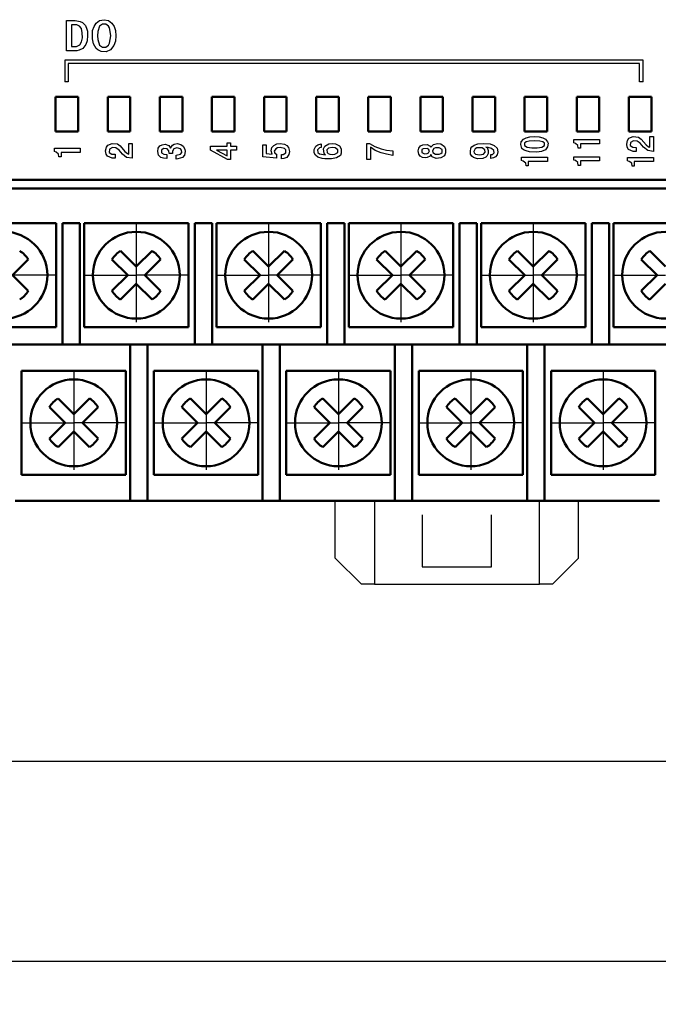
# Model space of a CAD drawing. Extents: x -252 to 941, y -442 to -22.
# Drawn here: x 538 to 575, y -224 to -167 of the extents above; entities that cross this region are included whole.
import ezdxf
from ezdxf.lldxf.tags import DXFTag

# ---------------------------------------------------------------- set-up
doc = ezdxf.new("R2010")
doc.units = 0
doc.header["$MEASUREMENT"] = 0
doc.linetypes.add('CENTER', pattern=[10.16, 6.35, -1.27, 1.27, -1.27])
for name, color, linetype, lineweight in [('help', 4, 'New Line1', 25), ('main', 5, 'Continuous', 50), ('ОСЕВЫЕ', 1, 'CENTER', 25), ('РАЗМЕРЫ', 7, 'Continuous', 25)]:
    doc.layers.add(name, color=color, linetype=linetype, lineweight=lineweight)
doc.layers.add('Layer 1', color=7, linetype='Continuous')
doc.styles.add('GOST', font='Gost.shx', dxfattribs={"width": 0.8, "oblique": 15})
tags = doc.linetypes.add('New Line1', pattern=[0.8, 0.5, -0.3]).pattern_tags.tags
tags[6:7] = [DXFTag(74, 4), DXFTag(75, 0), DXFTag(340, '0'), DXFTag(46, 1.0), DXFTag(50, 0.0), DXFTag(44, 0.0), DXFTag(45, 0.0)]
tags[4:5] = [DXFTag(74, 4), DXFTag(75, 0), DXFTag(340, '0'), DXFTag(46, 1.0), DXFTag(50, 0.0), DXFTag(44, 0.0), DXFTag(45, 0.0)]
doc.dimstyles.get("Standard").update_dxf_attribs({"dimtxt": 3.5, "dimasz": 4, "dimexe": 1.25, "dimexo": 0.0625, "dimgap": 0.5, "dimtad": 1, "dimdec": 1, "dimrnd": 0.5, "dimtxsty": 'GOST', "dimcen": 0.09, "dimclrd": 256, "dimclre": 256, "dimclrt": 7, "dimadec": 0, "dimazin": 2, "dimtfac": 1, "dimtdec": 0, "dimtmove": 1, "dimatfit": 1, "dimfxl": 1, "dimtolj": 1, "dimtzin": 0, "dimlwd": -1, "dimlwe": -1, "dimarcsym": 0})

# ---------------------------------------------------------------- blocks, each defined once
blk = doc.blocks.new('*D199')
at = {"layer": 'Defpoints', "color": 0}
for p in [(602.019, -188.413), (449.619, -190.35), (602.019, -221.35)]:
    blk.add_point(p, dxfattribs=at)
at = {"layer": 'РАЗМЕРЫ'}
for p, q in [((602.019, -188.475), (602.019, -222.6)), ((449.619, -190.413), (449.619, -222.6)), ((453.619, -221.35), (598.019, -221.35))]:
    blk.add_line(p, q, dxfattribs=at)
for points in [[(453.619, -220.684), (453.619, -222.017), (449.619, -221.35)], [(598.019, -222.017), (598.019, -220.684), (602.019, -221.35)]]:
    blk.add_solid(points, dxfattribs=at)
at = {"layer": 'РАЗМЕРЫ', "color": 7, "ltscale": 100, "insert": (525.819, -218.615), "char_height": 3.5, "attachment_point": 5, "style": 'GOST'}
blk.add_mtext('\\A1;20х7,6= 152', dxfattribs=at)

msp = doc.modelspace()

# ---------------------------------------------------------------- linework, layer by layer
at = {"layer": 'help', "ltscale": 5}
msp.add_line((606.869, -209.85), (443.536, -209.85), dxfattribs=at)
at = {"layer": 'Layer 1'}
for points in [[(540.645, -167.186), (541.146, -167.186), (541.437, -167.234), (541.566, -167.299), (541.728, -167.477), (541.808, -167.687), (541.841, -167.8), (541.857, -168.042), (541.825, -168.349), (541.76, -168.575), (541.582, -168.801), (541.372, -168.898), (541.227, -168.931), (540.645, -168.931), (540.645, -167.186)], [(542.13, -168.058), (542.146, -167.767), (542.227, -167.525), (542.356, -167.331), (542.55, -167.186), (542.808, -167.137), (543.067, -167.186), (543.261, -167.331), (543.39, -167.525), (543.454, -167.767), (543.487, -168.058), (543.454, -168.381), (543.374, -168.624), (543.18, -168.866), (542.921, -168.979), (542.63, -168.963), (542.437, -168.866), (542.356, -168.801), (542.194, -168.527), (542.146, -168.236), (542.13, -168.058)], [(540.936, -167.428), (540.936, -168.688), (541.211, -168.688), (541.405, -168.591), (541.502, -168.414), (541.566, -168.187), (541.55, -167.897), (541.502, -167.654), (541.388, -167.509), (541.227, -167.428), (540.936, -167.428)], [(542.42, -168.058), (542.437, -168.284), (542.55, -168.607), (542.711, -168.721), (542.905, -168.721), (543.067, -168.607), (543.115, -168.494), (543.196, -168.058), (543.164, -167.816), (543.115, -167.606), (543.067, -167.509), (542.905, -167.396), (542.711, -167.396), (542.55, -167.509), (542.437, -167.816), (542.42, -168.058)], [(573.836, -169.467), (540.536, -169.467)], [(540.536, -169.467), (540.536, -170.717)], [(573.836, -170.717), (573.836, -169.467)], [(573.636, -169.667), (540.736, -169.667)], [(540.736, -169.667), (540.736, -170.717)], [(573.636, -170.717), (573.636, -169.667)], [(540.736, -170.717), (540.536, -170.717)], [(573.836, -170.717), (573.636, -170.717)], [(568.378, -174.256), (568.346, -174.466), (568.216, -174.628), (567.99, -174.725), (567.732, -174.757), (567.295, -174.741), (567.102, -174.692), (566.956, -174.628), (566.859, -174.547), (566.795, -174.321), (566.827, -174.175), (566.956, -174.014), (567.102, -173.933), (567.312, -173.885), (567.586, -173.869), (567.861, -173.885), (568.071, -173.933), (568.216, -174.014), (568.346, -174.175), (568.378, -174.256)], [(570.232, -174.544), (570.103, -174.544), (570.086, -174.382), (569.941, -174.269), (569.844, -174.237), (569.844, -174.043), (571.33, -174.043), (571.33, -174.285), (570.232, -174.285), (570.232, -174.544)], [(574.237, -173.869), (574.431, -173.869), (574.431, -174.725), (574.107, -174.676), (573.865, -174.482), (573.671, -174.256), (573.493, -174.127), (573.283, -174.111), (573.122, -174.208), (573.106, -174.385), (573.251, -174.482), (573.445, -174.499), (573.445, -174.725), (573.267, -174.725), (573.009, -174.612), (572.928, -174.482), (572.896, -174.305), (572.944, -174.095), (573.025, -173.966), (573.267, -173.869), (573.574, -173.901), (573.736, -174.014), (574.01, -174.337), (574.156, -174.45), (574.237, -174.482), (574.237, -173.869)], [(540.33, -175.035), (540.201, -175.035), (540.184, -174.874), (540.039, -174.76), (539.942, -174.728), (539.942, -174.534), (541.428, -174.534), (541.428, -174.777), (540.33, -174.777), (540.33, -175.035)], [(544.235, -174.26), (544.428, -174.26), (544.428, -175.116), (544.105, -175.067), (543.863, -174.874), (543.669, -174.647), (543.491, -174.518), (543.281, -174.502), (543.12, -174.599), (543.104, -174.777), (543.249, -174.874), (543.443, -174.89), (543.443, -175.116), (543.265, -175.116), (543.007, -175.003), (542.926, -174.874), (542.894, -174.696), (542.942, -174.486), (543.023, -174.357), (543.265, -174.26), (543.572, -174.292), (543.734, -174.405), (544.008, -174.728), (544.154, -174.841), (544.235, -174.874), (544.235, -174.26)], [(546.96, -175.164), (546.96, -174.938), (547.202, -174.874), (547.283, -174.777), (547.267, -174.647), (547.202, -174.567), (546.992, -174.518), (546.815, -174.567), (546.75, -174.712), (546.75, -174.841), (546.556, -174.841), (546.54, -174.68), (546.443, -174.567), (546.233, -174.55), (546.104, -174.647), (546.104, -174.809), (546.249, -174.89), (546.411, -174.906), (546.411, -175.132), (546.233, -175.116), (546.071, -175.067), (545.942, -174.938), (545.894, -174.728), (545.926, -174.534), (546.023, -174.405), (546.152, -174.34), (546.314, -174.308), (546.524, -174.373), (546.637, -174.534), (546.75, -174.357), (546.847, -174.308), (547.008, -174.276), (547.218, -174.324), (547.364, -174.421), (547.461, -174.599), (547.477, -174.728), (547.428, -174.938), (547.315, -175.067), (547.057, -175.148), (546.96, -175.164)], [(550.089, -174.647), (550.089, -175.197), (549.911, -175.197), (548.942, -174.647), (548.942, -174.421), (549.895, -174.421), (549.895, -174.227), (550.089, -174.227), (550.089, -174.421), (550.428, -174.421), (550.428, -174.647), (550.089, -174.647)], [(553.025, -175.148), (553.025, -174.906), (553.122, -174.906), (553.267, -174.809), (553.267, -174.631), (553.202, -174.55), (552.944, -174.502), (552.798, -174.518), (552.685, -174.567), (552.605, -174.712), (552.637, -174.825), (552.734, -174.89), (552.734, -175.116), (551.942, -175.035), (551.942, -174.34), (552.136, -174.34), (552.136, -174.841), (552.491, -174.874), (552.427, -174.68), (552.459, -174.502), (552.572, -174.373), (552.75, -174.292), (552.944, -174.26), (553.186, -174.308), (553.332, -174.389), (553.428, -174.502), (553.477, -174.728), (553.445, -174.906), (553.332, -175.067), (553.154, -175.132), (553.025, -175.148)], [(555.298, -174.292), (555.298, -174.502), (555.201, -174.518), (555.088, -174.631), (555.12, -174.777), (555.201, -174.857), (555.556, -174.922), (555.475, -174.841), (555.443, -174.583), (555.524, -174.421), (555.75, -174.292), (555.944, -174.26), (556.122, -174.292), (556.364, -174.405), (556.461, -174.583), (556.461, -174.825), (556.412, -174.954), (556.186, -175.1), (555.895, -175.148), (555.524, -175.148), (555.362, -175.132), (555.12, -175.051), (554.974, -174.938), (554.91, -174.809), (554.894, -174.615), (554.991, -174.421), (555.104, -174.34), (555.298, -174.292)], [(555.701, -174.841), (555.798, -174.89), (555.944, -174.906), (556.089, -174.89), (556.267, -174.777), (556.267, -174.631), (556.105, -174.518), (555.944, -174.502), (555.734, -174.534), (555.637, -174.631), (555.653, -174.777), (555.701, -174.841)], [(558.137, -175.18), (557.943, -175.18), (557.943, -174.26), (558.088, -174.26), (558.395, -174.437), (558.751, -174.567), (559.074, -174.647), (559.429, -174.696), (559.429, -174.954), (559.074, -174.89), (558.751, -174.809), (558.412, -174.664), (558.137, -174.486), (558.137, -175.18)], [(561.622, -174.906), (561.589, -174.987), (561.412, -175.067), (561.299, -175.084), (561.137, -175.067), (561.008, -174.987), (560.927, -174.874), (560.895, -174.696), (560.927, -174.534), (561.024, -174.405), (561.153, -174.34), (561.412, -174.324), (561.573, -174.421), (561.622, -174.486), (561.767, -174.324), (562.009, -174.276), (562.187, -174.292), (562.397, -174.437), (562.462, -174.599), (562.462, -174.809), (562.397, -174.97), (562.187, -175.1), (561.929, -175.132), (561.702, -175.035), (561.622, -174.906)], [(561.492, -174.809), (561.541, -174.696), (561.476, -174.599), (561.412, -174.55), (561.185, -174.567), (561.105, -174.615), (561.105, -174.793), (561.25, -174.857), (561.412, -174.841), (561.492, -174.809)], [(562.203, -174.841), (562.268, -174.793), (562.268, -174.615), (562.106, -174.518), (561.896, -174.518), (561.799, -174.55), (561.719, -174.696), (561.735, -174.793), (561.88, -174.89), (562.106, -174.89), (562.203, -174.841)], [(565.074, -175.132), (565.074, -174.906), (565.171, -174.906), (565.268, -174.809), (565.252, -174.664), (565.106, -174.55), (564.912, -174.502), (564.783, -174.486), (564.864, -174.502), (564.929, -174.664), (564.929, -174.841), (564.848, -174.987), (564.783, -175.051), (564.622, -175.132), (564.299, -175.148), (564.072, -175.067), (563.975, -174.987), (563.911, -174.874), (563.895, -174.728), (563.927, -174.534), (563.975, -174.454), (564.105, -174.357), (564.331, -174.292), (564.67, -174.26), (565.026, -174.292), (565.268, -174.389), (565.429, -174.534), (565.478, -174.744), (565.429, -174.922), (565.333, -175.035), (565.219, -175.1), (565.074, -175.132)], [(564.428, -174.518), (564.266, -174.518), (564.169, -174.567), (564.088, -174.728), (564.105, -174.809), (564.185, -174.874), (564.428, -174.922), (564.654, -174.874), (564.751, -174.76), (564.719, -174.631), (564.573, -174.518), (564.428, -174.518)], [(568.168, -174.385), (568.168, -174.256), (568.071, -174.175), (567.893, -174.127), (567.586, -174.111), (567.279, -174.127), (567.102, -174.175), (567.005, -174.256), (567.005, -174.385), (567.166, -174.482), (567.425, -174.515), (567.748, -174.515), (568.006, -174.482), (568.168, -174.385)], [(549.895, -174.97), (549.895, -174.647), (549.281, -174.647), (549.895, -174.97)], [(567.231, -175.562), (567.102, -175.562), (567.085, -175.4), (566.94, -175.287), (566.843, -175.255), (566.843, -175.061), (568.329, -175.061), (568.329, -175.303), (567.231, -175.303), (567.231, -175.562)], [(570.232, -175.526), (570.103, -175.526), (570.086, -175.365), (569.941, -175.252), (569.844, -175.219), (569.844, -175.025), (571.33, -175.025), (571.33, -175.268), (570.232, -175.268), (570.232, -175.526)], [(573.332, -175.57), (573.203, -175.57), (573.186, -175.408), (573.041, -175.295), (572.944, -175.263), (572.944, -175.069), (574.431, -175.069), (574.431, -175.311), (573.332, -175.311), (573.332, -175.57)]]:
    msp.add_lwpolyline(points, dxfattribs=at)
at = {"layer": 'main'}
for p, q in [((541.316, -171.582), (540.016, -171.582)), ((540.016, -171.582), (540.016, -173.582)), ((541.316, -173.582), (541.316, -171.582)), ((544.316, -171.582), (543.016, -171.582)), ((543.016, -171.582), (543.016, -173.582)), ((544.316, -173.582), (544.316, -171.582)), ((547.316, -171.582), (546.016, -171.582)), ((546.016, -171.582), (546.016, -173.582)), ((547.316, -173.582), (547.316, -171.582)), ((550.316, -171.582), (549.016, -171.582)), ((549.016, -171.582), (549.016, -173.582)), ((550.316, -173.582), (550.316, -171.582)), ((553.316, -171.582), (552.016, -171.582)), ((552.016, -171.582), (552.016, -173.582)), ((553.316, -173.582), (553.316, -171.582)), ((556.316, -171.582), (555.016, -171.582)), ((555.016, -171.582), (555.016, -173.582)), ((556.316, -173.582), (556.316, -171.582)), ((559.316, -171.582), (558.016, -171.582)), ((558.016, -171.582), (558.016, -173.582)), ((559.316, -173.582), (559.316, -171.582)), ((562.316, -171.582), (561.016, -171.582)), ((561.016, -171.582), (561.016, -173.582)), ((562.316, -173.582), (562.316, -171.582)), ((565.316, -171.582), (564.016, -171.582)), ((564.016, -171.582), (564.016, -173.582)), ((565.316, -173.582), (565.316, -171.582)), ((568.316, -171.582), (567.016, -171.582)), ((567.016, -171.582), (567.016, -173.582)), ((568.316, -173.582), (568.316, -171.582)), ((571.316, -171.582), (570.016, -171.582)), ((570.016, -171.582), (570.016, -173.582)), ((571.316, -173.582), (571.316, -171.582)), ((574.316, -171.582), (573.016, -171.582)), ((573.016, -171.582), (573.016, -173.582)), ((574.316, -173.582), (574.316, -171.582)), ((540.016, -173.582), (541.316, -173.582)), ((543.016, -173.582), (544.316, -173.582)), ((546.016, -173.582), (547.316, -173.582)), ((549.016, -173.582), (550.316, -173.582)), ((552.016, -173.582), (553.316, -173.582)), ((555.016, -173.582), (556.316, -173.582)), ((558.016, -173.582), (559.316, -173.582)), ((561.016, -173.582), (562.316, -173.582)), ((564.016, -173.582), (565.316, -173.582)), ((567.016, -173.582), (568.316, -173.582)), ((570.016, -173.582), (571.316, -173.582)), ((573.016, -173.582), (574.316, -173.582)), ((612.869, -176.85), (442.369, -176.85)), ((613.069, -176.35), (442.869, -176.35)), ((534.039, -178.85), (540.039, -178.85)), ((540.039, -178.85), (540.039, -184.85)), ((540.409, -178.85), (540.409, -184.85)), ((541.409, -178.85), (540.409, -178.85)), ((541.409, -184.85), (541.409, -178.85)), ((541.659, -178.85), (547.659, -178.85)), ((541.659, -184.85), (541.659, -178.85)), ((547.659, -178.85), (547.659, -184.85)), ((548.029, -178.85), (548.029, -184.85)), ((549.029, -178.85), (548.029, -178.85)), ((549.029, -184.85), (549.029, -178.85)), ((549.279, -178.85), (555.279, -178.85)), ((549.279, -184.85), (549.279, -178.85)), ((555.279, -178.85), (555.279, -184.85)), ((556.649, -178.85), (555.649, -178.85)), ((555.649, -178.85), (555.649, -184.85)), ((556.649, -184.85), (556.649, -178.85)), ((556.899, -178.85), (562.899, -178.85)), ((556.899, -184.85), (556.899, -178.85)), ((562.899, -178.85), (562.899, -184.85)), ((563.269, -178.85), (563.269, -184.85)), ((564.269, -178.85), (563.269, -178.85)), ((564.269, -184.85), (564.269, -178.85)), ((564.519, -178.85), (570.519, -178.85)), ((564.519, -184.85), (564.519, -178.85)), ((570.519, -178.85), (570.519, -184.85)), ((570.889, -178.85), (570.889, -184.85)), ((571.889, -178.85), (570.889, -178.85)), ((571.889, -184.85), (571.889, -178.85)), ((572.139, -178.85), (578.139, -178.85)), ((572.139, -184.85), (572.139, -178.85)), ((540.039, -184.85), (534.039, -184.85)), ((540.409, -185.85), (540.409, -184.85)), ((541.409, -184.85), (541.409, -185.85)), ((547.659, -184.85), (541.659, -184.85)), ((548.029, -185.85), (548.029, -184.85)), ((549.029, -184.85), (549.029, -185.85)), ((555.279, -184.85), (549.279, -184.85)), ((555.649, -185.85), (555.649, -184.85)), ((556.649, -184.85), (556.649, -185.85)), ((562.899, -184.85), (556.899, -184.85)), ((563.269, -185.85), (563.269, -184.85)), ((564.269, -184.85), (564.269, -185.85)), ((570.519, -184.85), (564.519, -184.85)), ((570.889, -185.85), (570.889, -184.85)), ((571.889, -184.85), (571.889, -185.85)), ((578.139, -184.85), (572.139, -184.85)), ((540.409, -185.85), (533.789, -185.85)), ((541.409, -185.85), (540.409, -185.85)), ((548.029, -185.85), (541.409, -185.85)), ((544.309, -185.85), (544.309, -194.85)), ((545.309, -194.85), (545.309, -185.85)), ((549.029, -185.85), (548.029, -185.85)), ((555.649, -185.85), (549.029, -185.85)), ((551.929, -185.85), (551.929, -194.85)), ((552.929, -194.85), (552.929, -185.85)), ((556.649, -185.85), (555.649, -185.85)), ((563.269, -185.85), (556.649, -185.85)), ((559.549, -185.85), (559.549, -194.85)), ((560.549, -194.85), (560.549, -185.85)), ((564.269, -185.85), (563.269, -185.85)), ((570.889, -185.85), (564.269, -185.85)), ((567.169, -185.85), (567.169, -194.85)), ((568.169, -194.85), (568.169, -185.85)), ((571.889, -185.85), (570.889, -185.85)), ((578.509, -185.85), (571.889, -185.85)), ((538.059, -193.35), (538.059, -187.35)), ((538.059, -187.35), (544.059, -187.35)), ((544.059, -187.35), (544.059, -193.35)), ((545.679, -187.35), (551.679, -187.35)), ((545.679, -193.35), (545.679, -187.35)), ((551.679, -187.35), (551.679, -193.35)), ((553.299, -193.35), (553.299, -187.35)), ((553.299, -187.35), (559.299, -187.35)), ((559.299, -187.35), (559.299, -193.35)), ((560.919, -187.35), (566.919, -187.35)), ((560.919, -193.35), (560.919, -187.35)), ((566.919, -187.35), (566.919, -193.35)), ((568.539, -193.35), (568.539, -187.35)), ((568.539, -187.35), (574.539, -187.35)), ((574.539, -187.35), (574.539, -193.35)), ((544.059, -193.35), (538.059, -193.35)), ((551.679, -193.35), (545.679, -193.35)), ((559.299, -193.35), (553.299, -193.35)), ((566.919, -193.35), (560.919, -193.35)), ((574.539, -193.35), (568.539, -193.35)), ((544.309, -194.85), (537.689, -194.85)), ((544.309, -194.85), (545.309, -194.85)), ((551.929, -194.85), (545.309, -194.85)), ((551.929, -194.85), (552.929, -194.85)), ((559.549, -194.85), (552.929, -194.85)), ((559.549, -194.85), (560.549, -194.85)), ((567.169, -194.85), (560.549, -194.85)), ((567.169, -194.85), (568.169, -194.85)), ((574.789, -194.85), (568.169, -194.85))]:
    msp.add_line(p, q, dxfattribs=at)
at = {"layer": 'main', "linetype": 'Continuous'}
for p, q in [((544.659, -181.355), (543.752, -180.448)), ((545.566, -180.448), (544.659, -181.355)), ((552.279, -181.355), (551.372, -180.448)), ((553.186, -180.448), (552.279, -181.355)), ((559.899, -181.355), (558.992, -180.448)), ((560.806, -180.448), (559.899, -181.355)), ((567.519, -181.355), (566.612, -180.448)), ((568.426, -180.448), (567.519, -181.355)), ((575.139, -181.355), (574.232, -180.448)), ((537.534, -181.85), (538.441, -180.943)), ((543.257, -180.943), (544.164, -181.85)), ((545.154, -181.85), (546.061, -180.943)), ((550.877, -180.943), (551.784, -181.85)), ((552.774, -181.85), (553.681, -180.943)), ((558.497, -180.943), (559.404, -181.85)), ((560.394, -181.85), (561.301, -180.943)), ((566.117, -180.943), (567.024, -181.85)), ((568.014, -181.85), (568.921, -180.943)), ((573.737, -180.943), (574.644, -181.85)), ((538.441, -182.758), (537.534, -181.85)), ((544.164, -181.85), (543.257, -182.758)), ((546.061, -182.758), (545.154, -181.85)), ((551.784, -181.85), (550.877, -182.758)), ((553.681, -182.758), (552.774, -181.85)), ((559.404, -181.85), (558.497, -182.758)), ((561.301, -182.758), (560.394, -181.85)), ((567.024, -181.85), (566.117, -182.758)), ((568.921, -182.758), (568.014, -181.85)), ((574.644, -181.85), (573.737, -182.758)), ((543.752, -183.253), (544.659, -182.345)), ((544.659, -182.345), (545.566, -183.253)), ((551.372, -183.253), (552.279, -182.345)), ((552.279, -182.345), (553.186, -183.253)), ((558.992, -183.253), (559.899, -182.345)), ((559.899, -182.345), (560.806, -183.253)), ((566.612, -183.253), (567.519, -182.345)), ((567.519, -182.345), (568.426, -183.253)), ((574.232, -183.253), (575.139, -182.345)), ((541.059, -189.855), (540.152, -188.948)), ((541.966, -188.948), (541.059, -189.855)), ((548.679, -189.855), (547.772, -188.948)), ((549.586, -188.948), (548.679, -189.855)), ((556.299, -189.855), (555.392, -188.948)), ((557.206, -188.948), (556.299, -189.855)), ((563.919, -189.855), (563.012, -188.948)), ((564.826, -188.948), (563.919, -189.855)), ((571.539, -189.855), (570.632, -188.948)), ((572.446, -188.948), (571.539, -189.855)), ((539.657, -189.443), (540.564, -190.35)), ((541.554, -190.35), (542.461, -189.443)), ((547.277, -189.443), (548.184, -190.35)), ((549.174, -190.35), (550.081, -189.443)), ((554.897, -189.443), (555.804, -190.35)), ((556.794, -190.35), (557.701, -189.443)), ((562.517, -189.443), (563.424, -190.35)), ((564.414, -190.35), (565.321, -189.443)), ((570.137, -189.443), (571.044, -190.35)), ((572.034, -190.35), (572.941, -189.443)), ((540.564, -190.35), (539.657, -191.258)), ((542.461, -191.258), (541.554, -190.35)), ((548.184, -190.35), (547.277, -191.258)), ((550.081, -191.258), (549.174, -190.35)), ((555.804, -190.35), (554.897, -191.258)), ((557.701, -191.258), (556.794, -190.35)), ((563.424, -190.35), (562.517, -191.258)), ((565.321, -191.258), (564.414, -190.35)), ((571.044, -190.35), (570.137, -191.258)), ((572.941, -191.258), (572.034, -190.35)), ((540.152, -191.753), (541.059, -190.845)), ((541.059, -190.845), (541.966, -191.753)), ((547.772, -191.753), (548.679, -190.845)), ((548.679, -190.845), (549.586, -191.753)), ((555.392, -191.753), (556.299, -190.845)), ((556.299, -190.845), (557.206, -191.753)), ((563.012, -191.753), (563.919, -190.845)), ((563.919, -190.845), (564.826, -191.753)), ((570.632, -191.753), (571.539, -190.845)), ((571.539, -190.845), (572.446, -191.753))]:
    msp.add_line(p, q, dxfattribs=at)
at = {"layer": 'main', "linetype": 'New Line1', "lineweight": 25}
for p, q in [((556.119, -198.15), (556.119, -194.85)), ((558.369, -194.85), (558.369, -199.65)), ((567.869, -199.65), (567.869, -194.85)), ((570.119, -198.15), (570.119, -194.85)), ((561.119, -195.65), (561.119, -198.65)), ((565.119, -198.65), (565.119, -195.65)), ((556.119, -198.15), (557.619, -199.65)), ((568.619, -199.65), (570.119, -198.15)), ((561.119, -198.65), (565.119, -198.65)), ((558.369, -199.65), (557.619, -199.65)), ((558.369, -199.65), (567.869, -199.65)), ((568.619, -199.65), (567.869, -199.65))]:
    msp.add_line(p, q, dxfattribs=at)
at = {"layer": 'main', "linetype": 'Continuous'}
for centre in [(537.039, -181.85), (544.659, -181.85), (552.279, -181.85), (559.899, -181.85), (567.519, -181.85), (575.139, -181.85), (541.059, -190.35), (548.679, -190.35), (556.299, -190.35), (563.919, -190.35), (571.539, -190.35)]:
    msp.add_circle(centre, 2.5, dxfattribs=at)
for centre, start, end in [((537.039, -181.85), 32.9031, 57.0969), ((544.659, -181.85), 122.9031, 147.0969), ((544.659, -181.85), 32.9031, 57.0969), ((552.279, -181.85), 122.9031, 147.0969), ((552.279, -181.85), 32.9031, 57.0969), ((559.899, -181.85), 122.9031, 147.0969), ((559.899, -181.85), 32.9031, 57.0969), ((567.519, -181.85), 122.9031, 147.0969), ((567.519, -181.85), 32.9031, 57.0969), ((575.139, -181.85), 122.9031, 147.0969), ((537.039, -181.85), 302.9031, 327.0969), ((544.659, -181.85), 212.9031, 237.0969), ((544.659, -181.85), 302.9031, 327.0969), ((552.279, -181.85), 212.9031, 237.0969), ((552.279, -181.85), 302.9031, 327.0969), ((559.899, -181.85), 212.9031, 237.0969), ((559.899, -181.85), 302.9031, 327.0969), ((567.519, -181.85), 212.9031, 237.0969), ((567.519, -181.85), 302.9031, 327.0969), ((575.139, -181.85), 212.9031, 237.0969), ((541.059, -190.35), 122.9031, 147.0969), ((541.059, -190.35), 32.9031, 57.0969), ((548.679, -190.35), 122.9031, 147.0969), ((548.679, -190.35), 32.9031, 57.0969), ((556.299, -190.35), 122.9031, 147.0969), ((556.299, -190.35), 32.9031, 57.0969), ((563.919, -190.35), 122.9031, 147.0969), ((563.919, -190.35), 32.9031, 57.0969), ((571.539, -190.35), 122.9031, 147.0969), ((571.539, -190.35), 32.9031, 57.0969), ((541.059, -190.35), 212.9031, 237.0969), ((541.059, -190.35), 302.9031, 327.0969), ((548.679, -190.35), 212.9031, 237.0969), ((548.679, -190.35), 302.9031, 327.0969), ((556.299, -190.35), 212.9031, 237.0969), ((556.299, -190.35), 302.9031, 327.0969), ((563.919, -190.35), 212.9031, 237.0969), ((563.919, -190.35), 302.9031, 327.0969), ((571.539, -190.35), 212.9031, 237.0969), ((571.539, -190.35), 302.9031, 327.0969)]:
    msp.add_arc(centre, 1.67, start, end, dxfattribs=at)
at = {"layer": 'ОСЕВЫЕ', "ltscale": 5}
for p, q in [((544.659, -178.919), (544.659, -181.85)), ((552.279, -178.919), (552.279, -181.85)), ((559.899, -178.919), (559.899, -181.85)), ((567.519, -178.919), (567.519, -181.85)), ((540.038, -181.85), (537.039, -181.85)), ((541.658, -181.85), (544.659, -181.85)), ((547.658, -181.85), (544.659, -181.85)), ((544.659, -181.85), (544.659, -184.556)), ((549.278, -181.85), (552.279, -181.85)), ((555.278, -181.85), (552.279, -181.85)), ((552.279, -181.85), (552.279, -184.556)), ((556.898, -181.85), (559.899, -181.85)), ((562.898, -181.85), (559.899, -181.85)), ((559.899, -181.85), (559.899, -184.556)), ((564.518, -181.85), (567.519, -181.85)), ((570.518, -181.85), (567.519, -181.85)), ((567.519, -181.85), (567.519, -184.556)), ((572.138, -181.85), (575.139, -181.85)), ((541.059, -187.419), (541.059, -190.35)), ((548.679, -187.419), (548.679, -190.35)), ((556.299, -187.419), (556.299, -190.35)), ((563.919, -187.419), (563.919, -190.35)), ((571.539, -187.419), (571.539, -190.35)), ((538.058, -190.35), (541.059, -190.35)), ((544.058, -190.35), (541.059, -190.35)), ((541.059, -190.35), (541.059, -193.056)), ((545.678, -190.35), (548.679, -190.35)), ((551.678, -190.35), (548.679, -190.35)), ((548.679, -190.35), (548.679, -193.056)), ((553.298, -190.35), (556.299, -190.35)), ((559.298, -190.35), (556.299, -190.35)), ((556.299, -190.35), (556.299, -193.056)), ((560.918, -190.35), (563.919, -190.35)), ((566.918, -190.35), (563.919, -190.35)), ((563.919, -190.35), (563.919, -193.056)), ((568.538, -190.35), (571.539, -190.35)), ((574.538, -190.35), (571.539, -190.35)), ((571.539, -190.35), (571.539, -193.056))]:
    msp.add_line(p, q, dxfattribs=at)

# ---------------------------------------------------------------- dimensions: what is measured, and where the dimension line sits
at = {"layer": 'РАЗМЕРЫ'}
dim = msp.add_linear_dim(base=(602.019, -221.35), p1=(449.619, -190.35), p2=(602.019, -188.413), text='20х7,6= 152', dimstyle='Standard', override={"dimscale": 1, "dimlfac": 1, "dimrnd": 0, "dimtxsty": 'GOST', "dimsah": 1, "dimtolj": 1}, dxfattribs=at)
dim.commit()
dim.dimension.update_dxf_attribs({"geometry": '*D199', "text_midpoint": (525.819, -218.615)})

doc.saveas('drawing.dxf')
